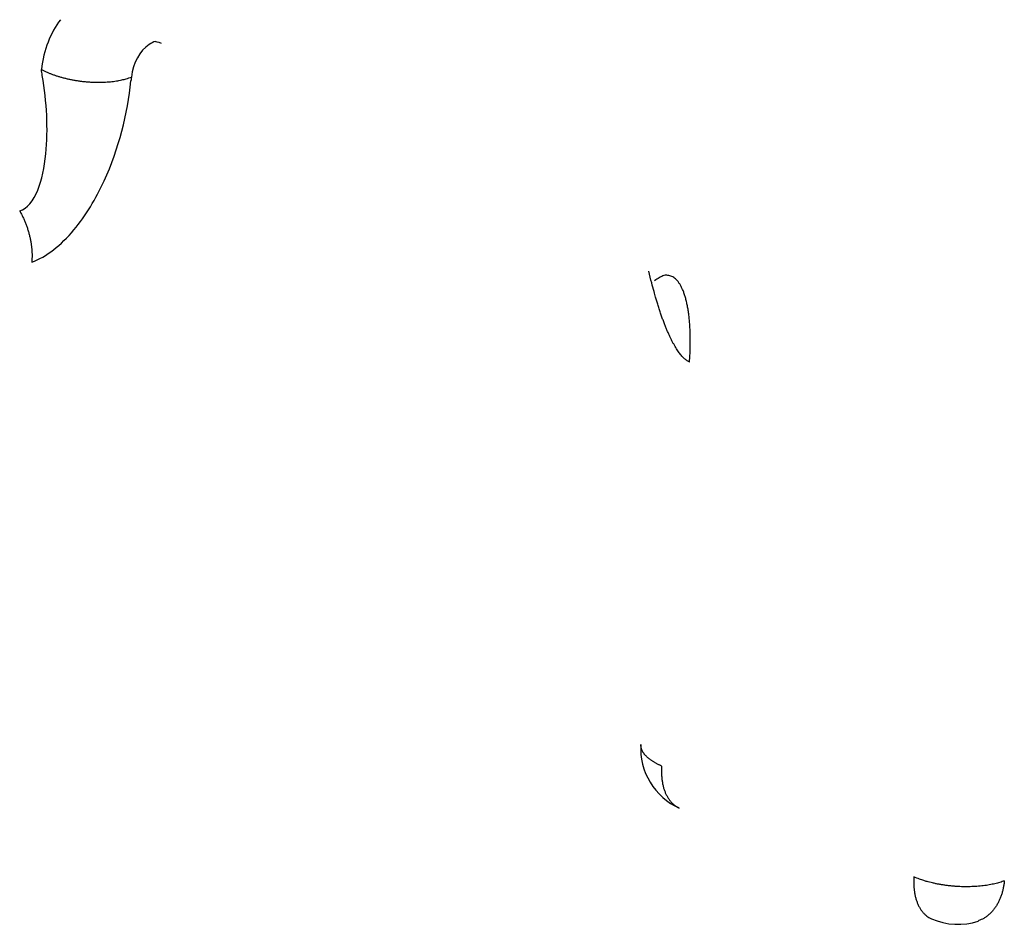
# Model space of a CAD drawing. Extents: x -363 to 1009, y -1 to 380.
# Drawn here: x 621 to 622, y 179 to 180 of the extents above; entities that cross this region are included whole.
import ezdxf

# ---------------------------------------------------------------- set-up
doc = ezdxf.new("R2010")
doc.units = 0
doc.linetypes.add('HIDDENNEW0', pattern=[4.5, 1.5, -1.5, 1.5])
doc.layers.add('SEZIONI', color=4, linetype='HIDDENNEW0')

msp = doc.modelspace()

# ---------------------------------------------------------------- linework, layer by layer
at = {"layer": 'SEZIONI', "color": 157, "linetype": 'CONTINUOUS'}
for points in [[(620.86488, 179.54287), (620.86664, 179.54199, 0.0082415), (620.86849, 179.54113, 0.0074341), (620.87046, 179.54029, 0.0069804), (620.87252, 179.53947, 0.0069621), (620.87469, 179.53868, 0.0068007), (620.87694, 179.53793, 0.006635), (620.87928, 179.53721, 0.0064633), (620.8817, 179.53654, 0.0063797), (620.8842, 179.53592, 0.0062703), (620.88675, 179.53535, 0.0062108), (620.88936, 179.53483, 0.0061419), (620.89201, 179.53437, 0.0061161), (620.8947, 179.53398, 0.0060971), (620.8974, 179.53365, 0.0061146), (620.90011, 179.53339, 0.006126), (620.90281, 179.53319, 0.006141), (620.9055, 179.53306, 0.0062505), (620.90817, 179.53301, 0.0064326), (620.91079, 179.53302, 0.0064097), (620.91336, 179.53309, 0.0061735), (620.91586, 179.53323, 0.006845), (620.91831, 179.53344, 0.0081775), (620.92073, 179.53373, 0.0067328), (620.92295, 179.53403, 0.0030069), (620.92492, 179.53434, 0.0093437), (620.92723, 179.53484, 0.0171888), (620.93047, 179.53573, 0.0097052), (620.93453, 179.53698, 0.0056127)], [(620.84811, 179.43335), (620.84877, 179.43217, -0.0048988), (620.84941, 179.43098, -0.0047949), (620.85004, 179.42976, -0.0047434), (620.85065, 179.42852, -0.0047767), (620.85123, 179.42726, -0.0047829), (620.8518, 179.42598, -0.0047811), (620.85234, 179.42469, -0.0047776), (620.85286, 179.42338, -0.0047896), (620.85336, 179.42205, -0.0047958), (620.85383, 179.42072, -0.004809), (620.85428, 179.41937, -0.0048185), (620.8547, 179.41801, -0.0048331), (620.8551, 179.41664, -0.0048525), (620.85546, 179.41527, -0.0048808), (620.8558, 179.41389, -0.0048916), (620.85612, 179.41251, -0.0048876), (620.8564, 179.41113, -0.0049544), (620.85666, 179.40975, -0.0050765), (620.85688, 179.40837, -0.0049761), (620.85708, 179.407, -0.0046939), (620.85725, 179.40564, -0.005186), (620.85739, 179.40426, -0.0061831), (620.85749, 179.40287, -0.0048059), (620.85758, 179.40156, -0.0018021), (620.85764, 179.40039, -0.0067216), (620.85765, 179.39891, -0.0117652), (620.8576, 179.39668, -0.0059744), (620.85747, 179.39379, -0.003237)], [(621.36649, 179.31642), (621.36554, 179.31689, -0.0238109), (621.36458, 179.31747, -0.0206512), (621.3636, 179.31818, -0.0181967), (621.3626, 179.31901, -0.0165614), (621.36159, 179.31997, -0.0147796), (621.36057, 179.32106, -0.0132246), (621.35953, 179.32228, -0.0117733), (621.35848, 179.32363, -0.0106191), (621.35743, 179.32511, -0.009523), (621.35636, 179.32673, -0.0086374), (621.35528, 179.32849, -0.0078001), (621.35419, 179.33038, -0.007123), (621.3531, 179.33241, -0.0064909), (621.352, 179.33458, -0.0059834), (621.3509, 179.33689, -0.0054756), (621.3498, 179.33933, -0.0050433), (621.3487, 179.34191, -0.0047051), (621.34759, 179.34463, -0.0044737), (621.34649, 179.34748, -0.0040389), (621.34539, 179.35045, -0.0035452), (621.34431, 179.35353, -0.00368), (621.34322, 179.35679, -0.0041071), (621.34211, 179.36027, -0.0029099), (621.34107, 179.36362, -0.0009671), (621.34013, 179.3667, -0.0038563), (621.33896, 179.3709, -0.0060133), (621.33721, 179.37766, -0.0027125), (621.33493, 179.38668, -0.001383)], [(621.36649, 179.31642), (621.36675, 179.32071, 0.0044809), (621.36693, 179.325, 0.004416), (621.36704, 179.32928, 0.0045374), (621.36707, 179.33354, 0.0049537), (621.36701, 179.33774, 0.0053373), (621.36685, 179.34187, 0.0057364), (621.36661, 179.34591, 0.0061987), (621.36627, 179.34984, 0.0067838), (621.36583, 179.35363, 0.0074545), (621.36529, 179.35727, 0.0082532), (621.36465, 179.36073, 0.009209), (621.36391, 179.364, 0.0103467), (621.36308, 179.36706, 0.0117604), (621.36216, 179.36989, 0.0134469), (621.36114, 179.37247, 0.0155278), (621.36004, 179.3748, 0.0179007), (621.35886, 179.37686, 0.0211301), (621.35761, 179.37865, 0.0250909), (621.35628, 179.38015, 0.0288564), (621.3549, 179.38139, 0.0312722), (621.35348, 179.38234, 0.038224), (621.35199, 179.38301, 0.0486877), (621.35042, 179.38337, 0.0402576), (621.34891, 179.38354, 0.0174919), (621.34754, 179.38355, 0.0513158), (621.34575, 179.38304, 0.0730139), (621.343, 179.38161, 0.0299006), (621.33939, 179.37935, 0.0146035)], [(621.34489, 179.00362), (621.34396, 179.00403, -0.0043686), (621.34304, 179.00447, -0.0043816), (621.34214, 179.00491, -0.0045087), (621.34125, 179.00537, -0.0047894), (621.34038, 179.00584, -0.0050436), (621.33953, 179.00632, -0.0052956), (621.33871, 179.00682, -0.0055659), (621.3379, 179.00732, -0.0058813), (621.33712, 179.00784, -0.0062099), (621.33637, 179.00837, -0.0065747), (621.33565, 179.00891, -0.0069592), (621.33495, 179.00946, -0.0073829), (621.33428, 179.01001, -0.0078443), (621.33365, 179.01058, -0.008359), (621.33305, 179.01116, -0.008872), (621.33248, 179.01174, -0.0093876), (621.33196, 179.01234, -0.0100871), (621.33146, 179.01293, -0.0109738), (621.33101, 179.01354, -0.0113605), (621.3306, 179.01415, -0.011246), (621.33023, 179.01476, -0.0131637), (621.3299, 179.01538, -0.0167475), (621.32961, 179.01602, -0.0135117), (621.32936, 179.01662, -0.0047867), (621.32916, 179.01717, -0.0201996), (621.329, 179.01787, -0.0376378), (621.32889, 179.01895, -0.0192933), (621.32881, 179.02036, -0.010323)], [(621.34489, 179.00362), (621.34481, 179.00222, 0.0058923), (621.34476, 179.00082, 0.005815), (621.34474, 178.99943, 0.0059014), (621.34476, 178.99803, 0.0062153), (621.34482, 178.99664, 0.0064701), (621.34491, 178.99525, 0.0067111), (621.34503, 178.99388, 0.006959), (621.3452, 178.99252, 0.0072598), (621.34541, 178.99117, 0.0075543), (621.34565, 178.98984, 0.0078827), (621.34593, 178.98854, 0.00821), (621.34626, 178.98725, 0.00857), (621.34662, 178.986, 0.0089439), (621.34703, 178.98477, 0.009358), (621.34748, 178.98358, 0.0097392), (621.34797, 178.98242, 0.0101032), (621.34849, 178.9813, 0.0106199), (621.34906, 178.98022, 0.011287), (621.34967, 178.97918, 0.0114273), (621.35031, 178.97819, 0.0110901), (621.35099, 178.97725, 0.0126322), (621.35171, 178.97635, 0.0155605), (621.35249, 178.97549, 0.0123254), (621.35325, 178.97472, 0.0045448), (621.35395, 178.97404, 0.0177381), (621.35491, 178.9733, 0.0317428), (621.35647, 178.97232, 0.0160565), (621.35856, 178.97114, 0.0085957)], [(621.54011, 178.91779), (621.54003, 178.9164, 0.0058946), (621.53999, 178.915, 0.0058174), (621.53997, 178.9136, 0.005904), (621.53999, 178.9122, 0.0062182), (621.54004, 178.91081, 0.0064732), (621.54013, 178.90943, 0.0067146), (621.54026, 178.90805, 0.0069627), (621.54043, 178.90669, 0.0072638), (621.54064, 178.90535, 0.0075587), (621.54088, 178.90402, 0.0078875), (621.54117, 178.90271, 0.0082151), (621.54149, 178.90143, 0.0085754), (621.54186, 178.90017, 0.0089497), (621.54226, 178.89894, 0.0093642), (621.54271, 178.89775, 0.0097458), (621.5432, 178.89659, 0.01011), (621.54373, 178.89547, 0.0106271), (621.5443, 178.89439, 0.0112946), (621.54491, 178.89335, 0.0114348), (621.54555, 178.89236, 0.0110973), (621.54623, 178.89142, 0.0126401), (621.54695, 178.89052, 0.0155697), (621.54773, 178.88967, 0.0123321), (621.54849, 178.88889, 0.0045471), (621.54919, 178.88821, 0.0177469), (621.55016, 178.88747, 0.0317549), (621.55172, 178.8865, 0.0160607), (621.55381, 178.88532, 0.0085974)], [(621.61004, 178.91472), (621.60837, 178.91412, -0.0093359), (621.6066, 178.91356, -0.0082793), (621.60472, 178.91302, -0.0076469), (621.60273, 178.91252, -0.0075089), (621.60064, 178.91206, -0.0072169), (621.59845, 178.91164, -0.0069347), (621.59617, 178.91127, -0.0066516), (621.5938, 178.91095, -0.0064709), (621.59135, 178.91068, -0.0062662), (621.58884, 178.91046, -0.0061208), (621.58626, 178.91031, -0.0059673), (621.58363, 178.91021, -0.005863), (621.58095, 178.91018, -0.0057651), (621.57825, 178.9102, -0.0057072), (621.57554, 178.91029, -0.0056423), (621.57282, 178.91044, -0.0055857), (621.5701, 178.91065, -0.0056127), (621.56741, 178.91092, -0.0057054), (621.56474, 178.91126, -0.0056133), (621.56212, 178.91164, -0.0053445), (621.55957, 178.91207, -0.0058566), (621.55705, 178.91256, -0.0069076), (621.55456, 178.91312, -0.0056123), (621.55226, 178.91367, -0.0024877), (621.55022, 178.91419, -0.0076764), (621.54781, 178.91493, -0.0138396), (621.5444, 178.91615, -0.0076788), (621.54011, 178.91779, -0.0044052)], [(621.61004, 178.91472), (621.60989, 178.91337, -0.0064983), (621.60971, 178.91202, -0.0063792), (621.6095, 178.91067, -0.0064363), (621.60925, 178.90932, -0.0067337), (621.60896, 178.90798, -0.0069577), (621.60863, 178.90665, -0.0071623), (621.60827, 178.90533, -0.0073636), (621.60786, 178.90402, -0.0076142), (621.60742, 178.90273, -0.0078452), (621.60694, 178.90146, -0.0081045), (621.60641, 178.90021, -0.0083469), (621.60585, 178.89898, -0.0086154), (621.60525, 178.89778, -0.0088801), (621.60461, 178.89661, -0.0091775), (621.60393, 178.89547, -0.009422), (621.60321, 178.89437, -0.0096452), (621.60245, 178.8933, -0.0099963), (621.60166, 178.89227, -0.0104808), (621.60082, 178.89128, -0.01045), (621.59996, 178.89034, -0.0100009), (621.59907, 178.88944, -0.0112529), (621.59813, 178.88859, -0.013684), (621.59713, 178.88777, -0.0106523), (621.59618, 178.88704, -0.0038373), (621.5953, 178.88639, -0.0151839), (621.59412, 178.88569, -0.0267065), (621.59223, 178.88477, -0.0133152), (621.58973, 178.88366, -0.0070858)]]:
    msp.add_lwpolyline(points, format="xyb", dxfattribs=at)
at = {"layer": 'SEZIONI', "color": 157, "linetype": 'CONTINUOUS', "extrusion": (3.264906, 3.264906, 3.264906)}
msp.add_open_spline([(620.87963, 179.58146), (620.87193, 179.5714), (620.86674, 179.55801), (620.86488, 179.54287)], degree=3, dxfattribs=at)
at = {"layer": 'SEZIONI', "color": 157, "linetype": 'CONTINUOUS', "extrusion": (2.759663, 2.759663, 2.759663)}
msp.add_open_spline([(620.95315, 179.56469), (620.95145, 179.56407), (620.94198, 179.55928), (620.9359, 179.5481), (620.93453, 179.53698)], degree=3, knots=[2.7596631, 2.7596631, 2.7596631, 2.7596631, 2.9581834, 3.9175257, 3.9175257, 3.9175257, 3.9175257], dxfattribs=at)
at = {"layer": 'SEZIONI', "color": 157, "linetype": 'CONTINUOUS'}
for points in [[(620.95315, 179.56469), (620.95312, 179.56457), (620.9547, 179.56457), (620.95771, 179.56326)], [(621.32881, 179.02036), (621.32715, 178.99988), (621.33959, 178.97917), (621.35856, 178.97114)], [(621.55381, 178.88532), (621.56461, 178.88047), (621.57882, 178.87955), (621.58973, 178.88366)]]:
    msp.add_open_spline(points, degree=3, dxfattribs=at)
at = {"layer": 'SEZIONI', "color": 157, "linetype": 'CONTINUOUS', "extrusion": (2, 2, 2)}
for points in [[(620.8656, 179.53829), (620.86533, 179.53986), (620.86509, 179.54139), (620.86488, 179.54287)], [(620.93453, 179.53698), (620.9344, 179.53603), (620.93428, 179.53507), (620.93416, 179.53408)]]:
    msp.add_open_spline(points, degree=3, dxfattribs=at)
for points in [[(620.84811, 179.43335), (620.8538, 179.43519), (620.86323, 179.44678), (620.87095, 179.48503), (620.86903, 179.51786), (620.8656, 179.53829)], [(620.85747, 179.39379), (620.86867, 179.3978), (620.89084, 179.41545), (620.92127, 179.46697), (620.93174, 179.50874), (620.93416, 179.53408)]]:
    msp.add_open_spline(points, degree=3, knots=[2, 2, 2, 2, 2.6430391, 3.2390696, 4.3293761, 4.3293761, 4.3293761, 4.3293761], dxfattribs=at)

doc.saveas('drawing.dxf')
